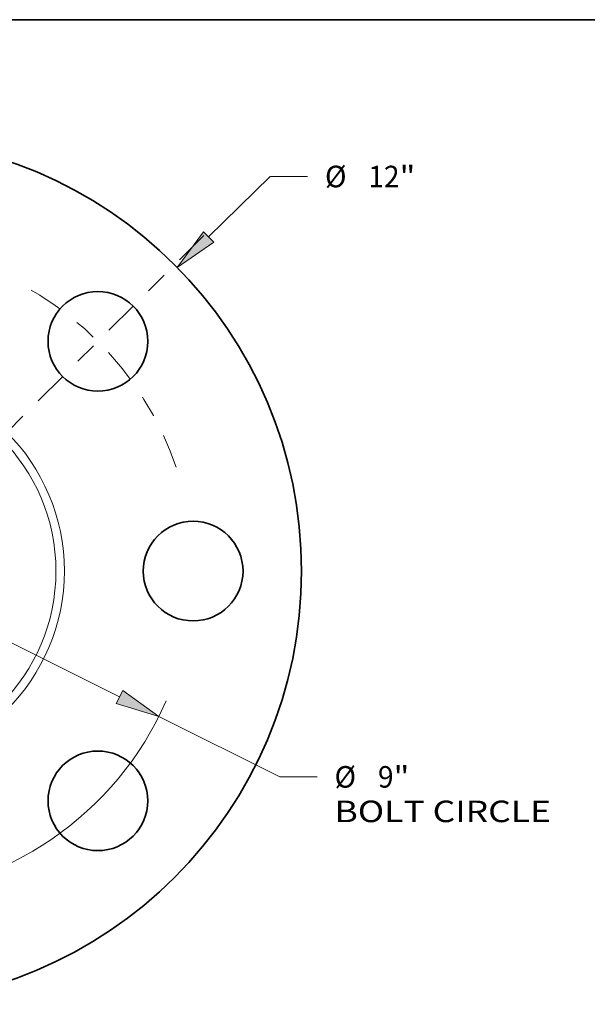
# Model space of a CAD drawing. Extents: x 0 to 10.8, y 0 to 8.3.
# Drawn here: x 4.2 to 6.8, y 3.7 to 8.3 of the extents above; entities that cross this region are included whole.
import ezdxf
from ezdxf.enums import TextEntityAlignment as Align

# ---------------------------------------------------------------- set-up
doc = ezdxf.new("R2010")
doc.units = 0
doc.header["$MEASUREMENT"] = 0
doc.linetypes.add('DASHDOT', pattern=[18.5, 12, -3, 0.5, -3])
doc.layers.get('0').update_dxf_attribs({"lineweight": 13})
doc.layers.add('1', color=7, linetype='Continuous', lineweight=13)
doc.styles.get("Standard").update_dxf_attribs({"font": 'isocp.shx'})

# ---------------------------------------------------------------- blocks, each defined once
blk = doc.blocks.new('BLOCK8')
at = {"color": 7, "lineweight": 13, "ltscale": 0.03937}
blk.add_line((4.714, 4.628), (5.566, 5.465), dxfattribs=at)
at = {"color": 7, "lineweight": 13, "ltscale": 0.012879}
blk.add_line((5.566, 5.465), (6.081, 5.465), dxfattribs=at)
at = {"color": 7, "lineweight": 13, "ltscale": 0.008709}
blk.add_line((-4.962, -4.872), (-4.714, -4.628), dxfattribs=at)
at = {"color": 7, "lineweight": 13, "ltscale": 0.03937}
for points in [[(4.643, 4.7), (4.281, 4.204), (4.785, 4.556)], [(-4.643, -4.7), (-4.281, -4.204), (-4.785, -4.556)]]:
    blk.add_lwpolyline(points, close=True, dxfattribs=at)
for points in [[(4.643, 4.7), (4.281, 4.204), (4.643, 4.7), (4.785, 4.556)], [(-4.643, -4.7), (-4.281, -4.204), (-4.643, -4.7), (-4.785, -4.556)]]:
    blk.add_solid(points, dxfattribs=at)
for s, height, p, p2 in [('%%c', 0.2983, (6.324, 5.316), (6.622, 5.316)), ('12', 0.2983, (6.925, 5.316), (7.356, 5.316)), ('"', 0.298, (7.356, 5.316), (7.575, 5.316))]:
    blk.add_text(s, height=height, dxfattribs=at).set_placement(p, p2, align=Align.FIT)
blk = doc.blocks.new('BLOCK10')
at = {"color": 7, "lineweight": 13, "ltscale": 0.03937}
for p, q in [((-3.483, 1.742), (3.483, -1.742)), ((4.025, -2.013), (5.698, -2.85))]:
    blk.add_line(p, q, dxfattribs=at)
at = {"color": 7, "lineweight": 13, "ltscale": 0.012879}
blk.add_line((5.698, -2.85), (6.214, -2.85), dxfattribs=at)
at = {"color": 7, "lineweight": 13, "ltscale": 0.03937}
for points in [[(-3.437, 1.832), (-4.025, 2.013), (-3.528, 1.652)], [(3.437, -1.832), (4.025, -2.013), (3.528, -1.652)]]:
    blk.add_lwpolyline(points, close=True, dxfattribs=at)
for start, end in [(150.3881, 154.717), (208.3211, 336.4641)]:
    blk.add_arc((0, 0), 4.5, start, end, dxfattribs=at)
for points in [[(-3.437, 1.832), (-4.025, 2.013), (-3.437, 1.832), (-3.528, 1.652)], [(3.437, -1.832), (4.025, -2.013), (3.437, -1.832), (3.528, -1.652)]]:
    blk.add_solid(points, dxfattribs=at)
for s, height, p, p2 in [('%%c', 0.2983, (6.456, -2.999), (6.754, -2.999)), ('9', 0.298, (7.057, -2.999), (7.273, -2.999)), ('"', 0.298, (7.273, -2.999), (7.492, -2.999)), ('BOLT CIRCLE', 0.29826, (6.456, -3.477), (9.451, -3.477))]:
    blk.add_text(s, height=height, dxfattribs=at).set_placement(p, p2, align=Align.FIT)
blk = doc.blocks.new('BLOCK14')
at = {"color": 7, "linetype": 'DASHDOT', "lineweight": 13, "ltscale": 0.03937}
blk.add_line((4.646, 4.646), (1.718, 1.718), dxfattribs=at)
blk.add_arc((0, 0), 4.5, 18.6474, 71.3526, dxfattribs=at)

msp = doc.modelspace()

# ---------------------------------------------------------------- linework, layer by layer
at = {"color": 7, "lineweight": 35, "ltscale": 0.03937}
for centre, radius in [((3.4908, 5.7298), 1.98), ((4.5409, 6.7799), 0.2277), ((4.9758, 5.7298), 0.2277), ((4.5409, 4.6798), 0.2277)]:
    msp.add_circle(centre, radius, dxfattribs=at)
at = {"color": 7, "lineweight": 13, "ltscale": 0.03937}
for radius in [0.8971, 0.8587]:
    msp.add_circle((3.4908, 5.7298), radius, dxfattribs=at)
at = {"layer": '1', "color": 7, "lineweight": 35, "ltscale": 0.03937}
msp.add_line((0.25, 8.25), (10.75, 8.25), dxfattribs=at)

# ---------------------------------------------------------------- block references
at = {"lineweight": 0, "xscale": 0.33, "yscale": 0.33, "zscale": 0.33}
for name in ['BLOCK8', 'BLOCK14', 'BLOCK10']:
    msp.add_blockref(name, (3.4908, 5.7298), dxfattribs=at)

doc.saveas('drawing.dxf')
